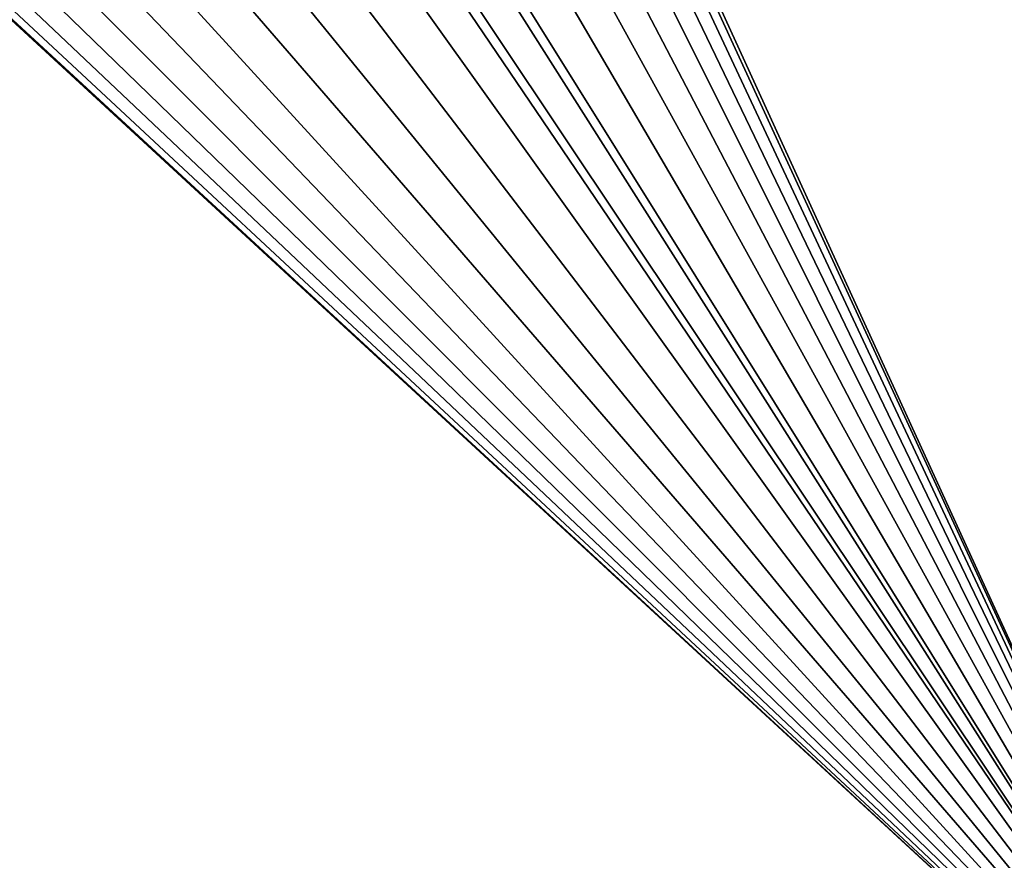
# Model space of a CAD drawing. Units: millimetres. Extents: x -430 to 430, y -255 to 255.
# Drawn here: x 249 to 349, y -170 to -85 of the extents above; entities that cross this region are included whole.
import ezdxf

# ---------------------------------------------------------------- set-up
doc = ezdxf.new("R2010")
doc.units = ezdxf.units.MM
doc.header["$LTSCALE"] = 65.185185
doc.layers.add('308', color=7, linetype='CONTINUOUS')
doc.layers.add('334', color=7, linetype='CONTINUOUS')

msp = doc.modelspace()

# ---------------------------------------------------------------- linework, layer by layer
at = {"layer": '308', "linetype": 'Continuous'}
for points in [[(373.75, -200, -196), (373.75, 150, -196), (245.564, 2.092, -196), (373.75, -200, -196)], [(240.451, -3.352, -196), (373.75, -200, -196), (245.564, 2.092, -196), (240.451, -3.352, -196)], [(25.75, -200, -196), (373.75, -200, -196), (240.451, -3.352, -196), (25.75, -200, -196)]]:
    msp.add_3dface(points, dxfattribs=at)
at = {"layer": '334', "linetype": 'Continuous'}
for points in [[(253.821, 62.397, -197), (373.75, 150, -197), (373.75, -200, -197), (253.821, 62.397, -197)], [(256.282, 55.148, -197), (253.821, 62.397, -197), (373.75, -200, -197), (256.282, 55.148, -197)], [(257.775, 47.639, -197), (256.282, 55.148, -197), (373.75, -200, -197), (257.775, 47.639, -197)], [(258.276, 40, -197), (257.775, 47.639, -197), (373.75, -200, -197), (258.276, 40, -197)], [(257.775, 32.361, -197), (258.276, 40, -197), (373.75, -200, -197), (257.775, 32.361, -197)], [(256.282, 24.852, -197), (257.775, 32.361, -197), (373.75, -200, -197), (256.282, 24.852, -197)], [(253.821, 17.603, -197), (256.282, 24.852, -197), (373.75, -200, -197), (253.821, 17.603, -197)], [(250.435, 10.737, -197), (253.821, 17.603, -197), (373.75, -200, -197), (250.435, 10.737, -197)], [(246.182, 4.372, -197), (250.435, 10.737, -197), (373.75, -200, -197), (246.182, 4.372, -197)], [(241.134, -1.384, -197), (246.182, 4.372, -197), (373.75, -200, -197), (241.134, -1.384, -197)], [(25.75, -200, -197), (158.366, -1.384, -197), (373.75, -200, -197), (25.75, -200, -197)], [(158.366, -1.384, -197), (164.122, -6.432, -197), (373.75, -200, -197), (158.366, -1.384, -197)], [(235.378, -6.432, -197), (241.134, -1.384, -197), (373.75, -200, -197), (235.378, -6.432, -197)], [(164.122, -6.432, -197), (170.487, -10.685, -197), (373.75, -200, -197), (164.122, -6.432, -197)], [(229.013, -10.685, -197), (235.378, -6.432, -197), (373.75, -200, -197), (229.013, -10.685, -197)], [(170.487, -10.685, -197), (177.353, -14.071, -197), (373.75, -200, -197), (170.487, -10.685, -197)], [(222.147, -14.071, -197), (229.013, -10.685, -197), (373.75, -200, -197), (222.147, -14.071, -197)], [(177.353, -14.071, -197), (184.602, -16.532, -197), (373.75, -200, -197), (177.353, -14.071, -197)], [(214.898, -16.532, -197), (222.147, -14.071, -197), (373.75, -200, -197), (214.898, -16.532, -197)], [(184.602, -16.532, -197), (192.111, -18.025, -197), (373.75, -200, -197), (184.602, -16.532, -197)], [(207.389, -18.025, -197), (214.898, -16.532, -197), (373.75, -200, -197), (207.389, -18.025, -197)], [(192.111, -18.025, -197), (199.75, -18.526, -197), (373.75, -200, -197), (192.111, -18.025, -197)], [(199.75, -18.526, -197), (207.389, -18.025, -197), (373.75, -200, -197), (199.75, -18.526, -197)]]:
    msp.add_3dface(points, dxfattribs=at)

doc.saveas('drawing.dxf')
